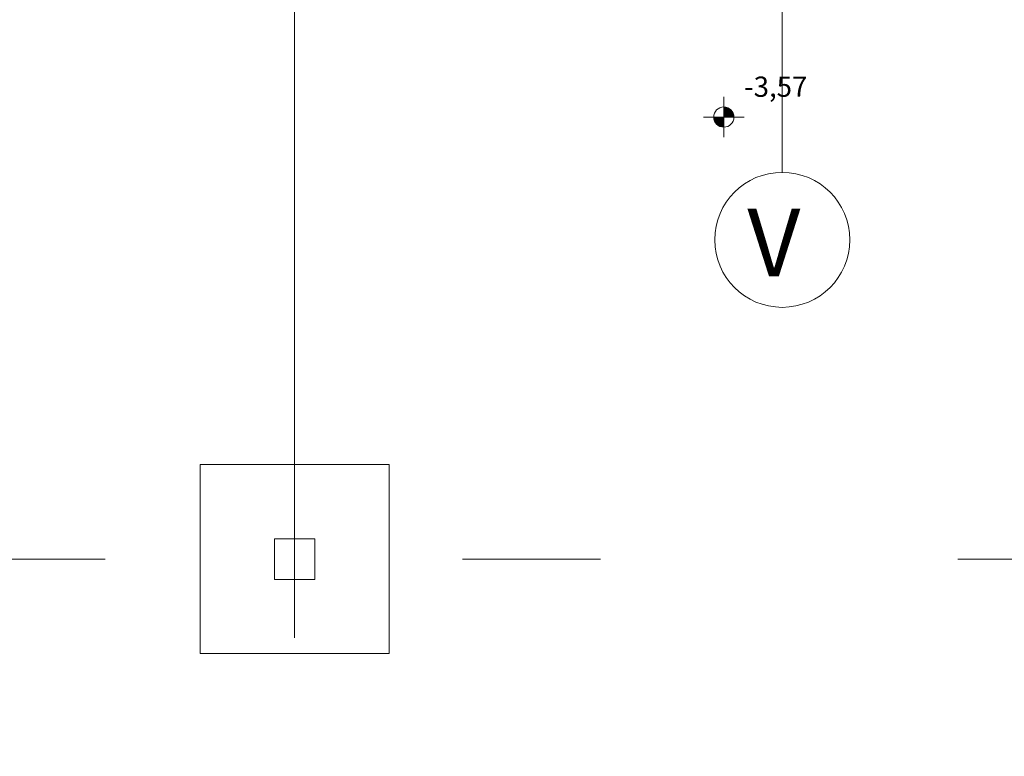
# Model space of a CAD drawing. Extents: x 164709 to 484143, y -180256 to 59023.
# Drawn here: x 357926 to 365216, y -128461 to -123005 of the extents above; entities that cross this region are included whole.
import ezdxf

# ---------------------------------------------------------------- set-up
doc = ezdxf.new("R2010")
doc.units = 0
doc.header["$LTSCALE"] = 50
doc.header["$MEASUREMENT"] = 0
doc.linetypes.add('PRZERYWANE1', pattern=[120, 60, -60])
doc.linetypes.add('PUNKTOWA2', pattern=[249.721251, 88.19443, -52.91662, 20.415667, -52.916635, 35.277899, 0])
for name, color, linetype, lineweight, true_color in [('025_Pen_No__140', 7, 'Continuous', 13, 0x8db3cd), ('035_Pen_No__2', 7, 'Continuous', 50, 0xb6c122), ('07_Pen_No__140', 7, 'Continuous', 13, 0x8db3cd)]:
    doc.layers.add(name, color=color, linetype=linetype, lineweight=lineweight, true_color=true_color)
for name, color, linetype, lineweight in [('SCIANY_Pen_No__10', 7, 'Continuous', 18), ('SCIANY_Pen_No__4', 7, 'Continuous', 13), ('Warstwa1_Pen_No__6', 7, 'Continuous', 13), ('Warstwa1_Pen_No__7', 7, 'Continuous', 18)]:
    doc.layers.add(name, color=color, linetype=linetype, lineweight=lineweight)
doc.styles.add('GENERATED_STYLE_3', font='txt')
doc.styles.add('GENERATED_STYLE_8', font='txt')

# ---------------------------------------------------------------- blocks, each defined once
blk = doc.blocks.new('A$C332B53AC')
at = {"layer": 'Warstwa1_Pen_No__6', "linetype": 'Continuous'}
for points in [[(48327.3, 21917.9), (48402.3, 21917.9), (48396.6, 21946.6), (48380.3, 21970.9), (48356, 21987.2), (48327.3, 21992.9)], [(48327.3, 21917.9), (48252.3, 21917.9), (48258, 21889.2), (48274.3, 21864.8), (48298.6, 21848.6), (48327.3, 21842.9)]]:
    blk.add_hatch(color=252, dxfattribs=at).paths.add_polyline_path(points, flags=0)
at = {"layer": '025_Pen_No__140', "color": 252, "linetype": 'PRZERYWANE1'}
for p, q in [((45850, 19343.5), (44450, 19343.5)), ((44450, 19343.5), (44450, 17943.5)), ((45850, 17943.5), (45850, 19343.5)), ((44450, 17943.5), (45850, 17943.5))]:
    blk.add_line(p, q, dxfattribs=at)
at = {"layer": '07_Pen_No__140', "color": 252, "linetype": 'PRZERYWANE1'}
for p, q in [((45300, 18793.5), (45000, 18793.5)), ((45000, 18793.5), (45000, 18493.5)), ((45300, 18493.5), (45300, 18793.5)), ((45000, 18493.5), (45300, 18493.5))]:
    blk.add_line(p, q, dxfattribs=at)
at = {"layer": 'SCIANY_Pen_No__10', "color": 252, "linetype": 'Continuous'}
blk.add_circle((48760, 21008.5), 500, dxfattribs=at)
at = {"layer": 'SCIANY_Pen_No__4', "color": 252, "linetype": 'PUNKTOWA2'}
for p, q in [((45150, 7338), (45150, 57075.6)), ((48760, 21508.5), (48760, 46717)), ((1878.6, 18643.5), (70986, 18643.5))]:
    blk.add_line(p, q, dxfattribs=at)
at = {"layer": 'Warstwa1_Pen_No__6', "color": 252, "linetype": 'Continuous'}
for p, q in [((48327.3, 21767.9), (48327.3, 22067.9)), ((48177.3, 21917.9), (48477.3, 21917.9))]:
    blk.add_line(p, q, dxfattribs=at)
blk.add_circle((48327.3, 21917.9), 75, dxfattribs=at)
at = {"layer": '035_Pen_No__2', "color": 252, "style": 'GENERATED_STYLE_8'}
blk.add_text('V', height=500, dxfattribs=at).set_placement((48501.7, 20738.2))
at = {"layer": 'Warstwa1_Pen_No__7', "color": 252, "style": 'GENERATED_STYLE_3'}
blk.add_text('-3,57', height=150, dxfattribs=at).set_placement((48477.3, 22067.9))

msp = doc.modelspace()

# ---------------------------------------------------------------- block references
msp.add_blockref('A$C332B53AC', (314811.9, -145644.1))

doc.saveas('drawing.dxf')
